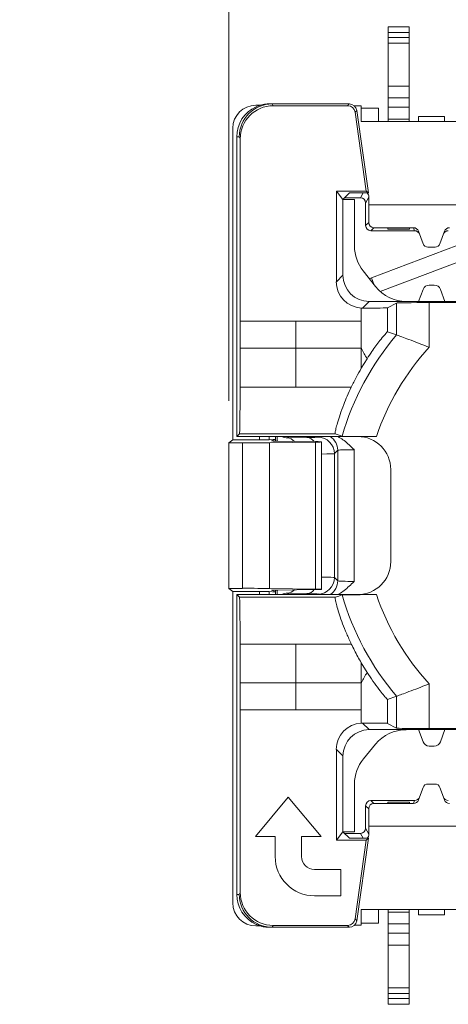
# Model space of a CAD drawing. Units: inches. Extents: x 0.3 to 10.6, y 0.2 to 8.2.
# Drawn here: x 2.2 to 2.7, y 2.6 to 3.8 of the extents above; entities that cross this region are included whole.
import ezdxf

# ---------------------------------------------------------------- set-up
doc = ezdxf.new("R2010")
doc.units = ezdxf.units.IN
doc.header["$MEASUREMENT"] = 0
doc.styles.add('SLDTEXTSTYLE3', font='TXT', dxfattribs={"width": 0.605})
doc.dimstyles.new('SLDDIMSTYLE0', dxfattribs={"dimtxt": 0.098425, "dimasz": 0.13, "dimexe": 0, "dimexo": 0.0625, "dimgap": 0.024606, "dimtad": 0, "dimtih": 1, "dimtoh": 1, "dimlfac": 0.5, "dimrnd": 1e-09, "dimzin": 12, "dimdsep": 46, "dimtxsty": 'SLDTEXTSTYLE3', "dimsah": 1, "dimcen": 0.09, "dimadec": 0, "dimazin": 3, "dimtfac": 1, "dimtmove": 0, "dimatfit": 0, "dimfxl": 0, "dimfrac": 2, "dimtolj": 1, "dimtzin": 12, "dimarcsym": 0})

# ---------------------------------------------------------------- blocks, each defined once
blk = doc.blocks.new('_D')
at = {"color": 7, "linetype": 'Continuous', "lineweight": 0}
for p, q in [((2.481, 3.3379), (2.481, 4.3653)), ((3.3961, 3.3379), (3.3961, 4.3653)), ((2.481, 4.2403), (2.231, 4.2403)), ((2.6285, 4.2399), (2.606, 4.2399)), ((2.606, 4.2399), (2.606, 4.0889)), ((3.2485, 4.2399), (3.2711, 4.2399)), ((3.2711, 4.2399), (3.2711, 4.0889)), ((3.3961, 4.2403), (3.6461, 4.2403)), ((2.606, 4.0889), (2.6285, 4.0889)), ((3.2711, 4.0889), (3.2485, 4.0889))]:
    blk.add_line(p, q, dxfattribs=at)
for points in [[(2.481, 4.2403), (2.351, 4.2603), (2.351, 4.2203)], [(3.3961, 4.2403), (3.5261, 4.2203), (3.5261, 4.2603)]]:
    blk.add_solid(points, dxfattribs=at)
at = {"color": 7, "linetype": 'Continuous', "lineweight": 0, "char_height": 0.09843, "attachment_point": 1, "style": 'SLDTEXTSTYLE3'}
for s, insert in [('.46in', (2.7919, 4.3893)), ('11.62mm', (2.6567, 4.2157))]:
    blk.add_mtext(s, dxfattribs=dict(at, insert=insert))

msp = doc.modelspace()

# ---------------------------------------------------------------- linework, layer by layer
at = {"color": 7, "linetype": 'Continuous', "lineweight": 15}
for p, q in [((2.6968, 3.7851), (2.6716, 3.7851)), ((2.6716, 3.7851), (2.6716, 3.7782)), ((2.6968, 3.7782), (2.6716, 3.7782)), ((2.6716, 3.7782), (2.6716, 3.7723)), ((2.6968, 3.7851), (2.6968, 3.7782)), ((2.6968, 3.7782), (2.6968, 3.7723)), ((2.6716, 3.7654), (2.6716, 3.7723)), ((2.6716, 3.7723), (2.6968, 3.7723)), ((2.6968, 3.7723), (2.6968, 3.7654)), ((2.6716, 3.7654), (2.6968, 3.7654)), ((2.6716, 3.7142), (2.6716, 3.7654)), ((2.6968, 3.7654), (2.6968, 3.7142)), ((2.6716, 3.7142), (2.6968, 3.7142)), ((2.6716, 3.7001), (2.6716, 3.7142)), ((2.6968, 3.7142), (2.6968, 3.7001)), ((2.6968, 3.7001), (2.6716, 3.7001)), ((2.6716, 3.7001), (2.6716, 3.689)), ((2.6968, 3.7001), (2.6968, 3.689)), ((2.5178, 3.6914), (2.5135, 3.6914)), ((2.5299, 3.693), (2.5301, 3.693)), ((2.5301, 3.693), (2.531, 3.693)), ((2.531, 3.693), (2.533, 3.693)), ((2.533, 3.693), (2.5341, 3.6908)), ((2.533, 3.693), (2.6253, 3.693)), ((2.533, 3.693), (2.533, 3.693)), ((2.6233, 3.6908), (2.5341, 3.6908)), ((2.6233, 3.6908), (2.6253, 3.693)), ((2.6253, 3.693), (2.6254, 3.693)), ((2.6254, 3.693), (2.6254, 3.693)), ((2.6314, 3.6906), (2.6393, 3.6906)), ((2.6342, 3.6852), (2.6323, 3.683)), ((2.6481, 3.5865), (2.6342, 3.6852)), ((2.6393, 3.6718), (2.6393, 3.6906)), ((2.6393, 3.688), (2.6603, 3.688)), ((2.6603, 3.688), (2.6603, 3.6723)), ((2.6716, 3.689), (2.6968, 3.689)), ((2.6716, 3.6749), (2.6716, 3.689)), ((2.6968, 3.689), (2.6968, 3.6749)), ((2.6456, 3.5887), (2.6323, 3.683)), ((2.6716, 3.6749), (2.6968, 3.6749)), ((2.6716, 3.6718), (2.6716, 3.6749)), ((2.6968, 3.6749), (2.6968, 3.6718)), ((2.7081, 3.6723), (2.7081, 3.6781)), ((2.7081, 3.6781), (2.739, 3.6781)), ((2.739, 3.6781), (2.739, 3.6723)), ((2.486, 3.6639), (2.486, 3.2914)), ((2.7803, 3.6718), (2.6393, 3.6718)), ((2.4906, 3.2954), (2.4906, 3.6536)), ((2.4937, 3.6536), (2.4906, 3.6536)), ((2.4948, 3.6514), (2.4937, 3.6536)), ((2.4948, 3.4332), (2.4948, 3.6514)), ((2.6177, 3.5788), (2.6098, 3.5887)), ((2.6098, 3.5887), (2.6456, 3.5887)), ((2.6098, 3.5887), (2.6098, 3.4804)), ((2.6254, 3.5865), (2.6177, 3.5788)), ((2.6177, 3.4883), (2.6177, 3.5788)), ((2.6177, 3.5788), (2.6315, 3.5788)), ((2.6196, 3.5808), (2.6385, 3.5808)), ((2.6254, 3.5865), (2.6481, 3.5865)), ((2.6315, 3.5229), (2.6315, 3.5788)), ((2.6488, 3.5817), (2.6448, 3.5745)), ((2.6481, 3.5865), (2.6456, 3.5887)), ((2.6488, 3.5817), (2.6488, 3.5722)), ((2.6448, 3.5745), (2.6448, 3.5477)), ((2.6485, 3.5514), (2.6488, 3.5722)), ((2.6488, 3.5722), (2.7983, 3.5722)), ((2.6448, 3.5477), (2.6485, 3.5514)), ((2.6547, 3.545), (2.6511, 3.5414)), ((2.7021, 3.545), (2.6547, 3.545)), ((2.6712, 3.5449), (2.6972, 3.5449)), ((2.6712, 3.5434), (2.6712, 3.5449)), ((2.6972, 3.5434), (2.6712, 3.5434)), ((2.6972, 3.5449), (2.6972, 3.5434)), ((2.7034, 3.5414), (2.7021, 3.545)), ((2.6511, 3.5414), (2.7034, 3.5414)), ((2.7081, 3.5408), (2.7135, 3.5259)), ((2.7337, 3.5259), (2.7391, 3.5408)), ((2.6519, 3.4851), (2.7712, 3.5304)), ((2.7278, 3.5218), (2.7194, 3.5218)), ((2.7779, 3.5127), (2.6622, 3.4688)), ((2.6098, 3.4804), (2.6177, 3.4883)), ((2.6566, 3.4747), (2.6417, 3.4935)), ((2.6492, 3.484), (2.6519, 3.4851)), ((2.7209, 3.4765), (2.727, 3.4765)), ((2.7135, 3.4713), (2.7082, 3.4568)), ((2.7397, 3.4568), (2.7344, 3.4713)), ((2.6412, 3.4489), (2.6396, 3.4489)), ((2.6396, 3.4332), (2.6396, 3.4489)), ((2.6492, 3.4568), (2.6412, 3.4489)), ((2.6936, 3.4568), (2.6492, 3.4568)), ((2.6711, 3.4493), (2.6816, 3.4549)), ((2.6711, 3.4493), (2.6711, 3.4207)), ((2.6816, 3.4169), (2.6816, 3.4549)), ((2.6936, 3.4568), (2.7082, 3.4568)), ((2.7397, 3.4568), (2.7082, 3.4568)), ((2.8001, 3.4555), (2.721, 3.4555)), ((2.721, 3.4555), (2.721, 3.402)), ((2.7397, 3.4568), (2.7548, 3.4568)), ((2.4948, 3.401), (2.4948, 3.4332)), ((2.4948, 3.4332), (2.5612, 3.4332)), ((2.5612, 3.4332), (2.5612, 3.401)), ((2.5612, 3.4332), (2.6396, 3.4332)), ((2.6396, 3.401), (2.6396, 3.4332)), ((2.6816, 3.4169), (2.6711, 3.4207)), ((2.4948, 3.401), (2.5612, 3.401)), ((2.5612, 3.3544), (2.5612, 3.401)), ((2.5612, 3.401), (2.6396, 3.401)), ((2.6396, 3.3769), (2.6396, 3.401)), ((2.6465, 3.3884), (2.6396, 3.3769)), ((2.5612, 3.3544), (2.4947, 3.3544)), ((2.6277, 3.3544), (2.5612, 3.3544)), ((2.4939, 3.2986), (2.4906, 3.2954)), ((2.6083, 3.2986), (2.4939, 3.2986)), ((2.6166, 3.2957), (2.6083, 3.2986)), ((2.486, 3.2914), (2.481, 3.2879)), ((2.481, 3.2879), (2.4975, 3.2879)), ((2.481, 3.2879), (2.481, 3.1139)), ((2.5178, 3.2914), (2.486, 3.2914)), ((2.5138, 3.2954), (2.4906, 3.2954)), ((2.4975, 3.1139), (2.4975, 3.2879)), ((2.5138, 3.2954), (2.6354, 3.2954)), ((2.5295, 3.2915), (2.5369, 3.2923)), ((2.5298, 3.288), (2.585, 3.2887)), ((2.5298, 3.288), (2.5298, 3.1138)), ((2.5325, 3.2901), (2.5369, 3.2923)), ((2.5369, 3.2954), (2.5369, 3.2923)), ((2.585, 3.2893), (2.5396, 3.2899)), ((2.5514, 3.2937), (2.5746, 3.2941)), ((2.585, 3.1131), (2.585, 3.2887)), ((2.5921, 3.2889), (2.5921, 3.2891)), ((2.5921, 3.2889), (2.5921, 3.1129)), ((2.6577, 3.2954), (2.6354, 3.2954)), ((2.6114, 3.2789), (2.6075, 3.2749)), ((2.6075, 3.2749), (2.6075, 3.1268)), ((2.6114, 3.1229), (2.6114, 3.2789)), ((2.6311, 3.2796), (2.6311, 3.1222)), ((2.6748, 3.256), (2.6748, 3.1458)), ((2.6075, 3.1268), (2.6114, 3.1229)), ((2.481, 3.1139), (2.4975, 3.1139)), ((2.486, 3.1103), (2.481, 3.1139)), ((2.5178, 3.1103), (2.486, 3.1103)), ((2.486, 3.1103), (2.486, 2.7379)), ((2.5295, 3.1102), (2.5369, 3.1095)), ((2.5298, 3.1138), (2.585, 3.1131)), ((2.5325, 3.1117), (2.5369, 3.1095)), ((2.5369, 3.1095), (2.5369, 3.1064)), ((2.539, 3.1064), (2.5389, 3.1122)), ((2.585, 3.1125), (2.5396, 3.1119)), ((2.5746, 3.1077), (2.5514, 3.1081)), ((2.5921, 3.1129), (2.5921, 3.1127)), ((2.4939, 3.1032), (2.4906, 3.1064)), ((2.4906, 2.7481), (2.4906, 3.1064)), ((2.4906, 3.1064), (2.5138, 3.1064)), ((2.4939, 3.1032), (2.6083, 3.1032)), ((2.6354, 3.1064), (2.5138, 3.1064)), ((2.6577, 3.1064), (2.6354, 3.1064)), ((2.5612, 3.0473), (2.4947, 3.0473)), ((2.5612, 3.0008), (2.5612, 3.0473)), ((2.6277, 3.0473), (2.5612, 3.0473)), ((2.6396, 3.0008), (2.6396, 3.0248)), ((2.6396, 3.0248), (2.6465, 3.0134)), ((2.4948, 2.9686), (2.4948, 3.0008)), ((2.5612, 3.0008), (2.4948, 3.0008)), ((2.6396, 3.0008), (2.5612, 3.0008)), ((2.5612, 3.0008), (2.5612, 2.9686)), ((2.6396, 2.9686), (2.6396, 3.0008)), ((2.721, 2.9997), (2.721, 2.9463)), ((2.6711, 2.9811), (2.6816, 2.9849)), ((2.6711, 2.9811), (2.6711, 2.9525)), ((2.6816, 2.9468), (2.6816, 2.9849)), ((2.4948, 2.9686), (2.5612, 2.9686)), ((2.4948, 2.7503), (2.4948, 2.9686)), ((2.5612, 2.9686), (2.6396, 2.9686)), ((2.6396, 2.9529), (2.6396, 2.9686)), ((2.6396, 2.9529), (2.6412, 2.9529)), ((2.6412, 2.9529), (2.6492, 2.945)), ((2.6492, 2.945), (2.6932, 2.945)), ((2.6816, 2.9468), (2.6711, 2.9525)), ((2.7082, 2.945), (2.6932, 2.945)), ((2.7082, 2.945), (2.7397, 2.945)), ((2.7082, 2.945), (2.7135, 2.9305)), ((2.721, 2.9463), (2.8001, 2.9463)), ((2.7344, 2.9305), (2.7397, 2.945)), ((2.7543, 2.945), (2.7397, 2.945)), ((2.6098, 2.9214), (2.6098, 2.813)), ((2.6177, 2.9135), (2.6098, 2.9214)), ((2.6422, 2.91), (2.6566, 2.9277)), ((2.727, 2.9253), (2.7209, 2.9253)), ((2.6177, 2.8229), (2.6177, 2.9135)), ((2.6315, 2.8229), (2.6315, 2.8801)), ((2.7135, 2.8759), (2.7081, 2.861)), ((2.7278, 2.88), (2.7194, 2.88)), ((2.7391, 2.861), (2.7337, 2.8759)), ((2.5523, 2.8644), (2.5129, 2.8171)), ((2.5916, 2.8171), (2.5523, 2.8644)), ((2.6511, 2.8603), (2.6547, 2.8568)), ((2.7034, 2.8603), (2.6511, 2.8603)), ((2.7021, 2.8568), (2.7034, 2.8603)), ((2.6448, 2.854), (2.6448, 2.8273)), ((2.6485, 2.8504), (2.6448, 2.854)), ((2.6488, 2.8296), (2.6485, 2.8504)), ((2.6547, 2.8568), (2.7021, 2.8568)), ((2.6712, 2.8584), (2.6972, 2.8584)), ((2.6712, 2.8569), (2.6712, 2.8584)), ((2.6972, 2.8569), (2.6712, 2.8569)), ((2.6972, 2.8584), (2.6972, 2.8569)), ((2.6448, 2.8273), (2.6488, 2.8201)), ((2.6488, 2.8296), (2.6488, 2.8201)), ((2.7983, 2.8296), (2.6488, 2.8296)), ((2.5129, 2.8171), (2.5365, 2.8171)), ((2.5365, 2.8171), (2.5365, 2.7935)), ((2.568, 2.7935), (2.568, 2.8171)), ((2.568, 2.8171), (2.5916, 2.8171)), ((2.6177, 2.8229), (2.6098, 2.813)), ((2.6456, 2.813), (2.6098, 2.813)), ((2.6254, 2.8152), (2.6177, 2.8229)), ((2.6315, 2.8229), (2.6177, 2.8229)), ((2.6385, 2.821), (2.6196, 2.821)), ((2.6481, 2.8152), (2.6254, 2.8152)), ((2.6323, 2.7188), (2.6456, 2.813)), ((2.6342, 2.7166), (2.6481, 2.8152)), ((2.6481, 2.8152), (2.6456, 2.813)), ((2.6152, 2.7777), (2.5838, 2.7777)), ((2.6152, 2.7462), (2.6152, 2.7777)), ((2.4906, 2.7481), (2.4937, 2.7481)), ((2.4937, 2.7481), (2.4948, 2.7503)), ((2.5838, 2.7462), (2.6152, 2.7462)), ((2.6393, 2.73), (2.7803, 2.73)), ((2.6393, 2.73), (2.6393, 2.7112)), ((2.6603, 2.7137), (2.6603, 2.7294)), ((2.6716, 2.73), (2.6716, 2.7269)), ((2.6716, 2.7269), (2.6968, 2.7269)), ((2.6716, 2.7127), (2.6716, 2.7269)), ((2.6968, 2.73), (2.6968, 2.7269)), ((2.6968, 2.7269), (2.6968, 2.7127)), ((2.7081, 2.7294), (2.7081, 2.7236)), ((2.7081, 2.7236), (2.739, 2.7236)), ((2.739, 2.7236), (2.739, 2.7294)), ((2.5135, 2.7103), (2.5178, 2.7103)), ((2.5301, 2.7088), (2.5299, 2.7088)), ((2.531, 2.7088), (2.5301, 2.7088)), ((2.533, 2.7088), (2.531, 2.7088)), ((2.5341, 2.711), (2.533, 2.7088)), ((2.6253, 2.7088), (2.533, 2.7088)), ((2.533, 2.7088), (2.533, 2.7088)), ((2.5341, 2.711), (2.6233, 2.711)), ((2.6253, 2.7088), (2.6233, 2.711)), ((2.6254, 2.7088), (2.6253, 2.7088)), ((2.6254, 2.7088), (2.6254, 2.7088)), ((2.6393, 2.7112), (2.6314, 2.7112)), ((2.6323, 2.7188), (2.6342, 2.7166)), ((2.6393, 2.7137), (2.6603, 2.7137)), ((2.6968, 2.7127), (2.6716, 2.7127)), ((2.6716, 2.7127), (2.6716, 2.7017)), ((2.6968, 2.7127), (2.6968, 2.7017)), ((2.6716, 2.7017), (2.6968, 2.7017)), ((2.6716, 2.6875), (2.6716, 2.7017)), ((2.6968, 2.7017), (2.6968, 2.6875)), ((2.6716, 2.6875), (2.6968, 2.6875)), ((2.6716, 2.6363), (2.6716, 2.6875)), ((2.6968, 2.6875), (2.6968, 2.6363)), ((2.6716, 2.6294), (2.6716, 2.6363)), ((2.6716, 2.6363), (2.6968, 2.6363)), ((2.6968, 2.6294), (2.6716, 2.6294)), ((2.6716, 2.6294), (2.6716, 2.6236)), ((2.6968, 2.6363), (2.6968, 2.6294)), ((2.6968, 2.6294), (2.6968, 2.6236)), ((2.6968, 2.6236), (2.6716, 2.6236)), ((2.6716, 2.6236), (2.6716, 2.6167)), ((2.6716, 2.6167), (2.6968, 2.6167)), ((2.6968, 2.6236), (2.6968, 2.6167))]:
    msp.add_line(p, q, dxfattribs=at)
at = {"color": 8, "linetype": 'Continuous', "lineweight": 15}
for p, q in [((2.6385, 3.5808), (2.6417, 3.5865)), ((2.6552, 3.4765), (2.6519, 3.4851)), ((2.5178, 3.2914), (2.5178, 3.2954)), ((2.5295, 3.2954), (2.5295, 3.2915)), ((2.5325, 3.2901), (2.5325, 3.29)), ((2.5369, 3.2923), (2.5369, 3.2899)), ((2.5531, 3.2954), (2.5514, 3.2937)), ((2.5878, 3.2946), (2.5885, 3.2954)), ((2.5178, 3.1064), (2.5178, 3.1103)), ((2.5295, 3.1102), (2.5295, 3.1064)), ((2.5325, 3.1117), (2.5325, 3.1117)), ((2.5369, 3.1119), (2.5369, 3.1095)), ((2.5514, 3.1081), (2.5531, 3.1064)), ((2.5885, 3.1064), (2.5878, 3.1072)), ((2.6417, 2.8152), (2.6385, 2.821))]:
    msp.add_line(p, q, dxfattribs=at)
at = {"color": 7, "linetype": 'Continuous', "lineweight": 15, "flags": 128}
msp.add_lwpolyline([(2.6083, 3.1032), (2.6117, 3.1043), (2.6166, 3.1061)], dxfattribs=at)
at = {"color": 7, "linetype": 'Continuous', "lineweight": 15}
for centre, radius, start, end in [((2.6511, 3.5477), 0.0063, 180.0044, 269.9956), ((2.7034, 3.5351), 0.0063, 20, 90.0016), ((2.7437, 3.5351), 0.0063, 89.9984, 160), ((2.6787, 3.5229), 0.0472, 180, 218.4373), ((2.7194, 3.5281), 0.0063, 200, 270), ((2.7278, 3.5281), 0.0063, 270, 340), ((2.6936, 3.504), 0.0472, 218.4373, 270), ((2.7209, 3.4686), 0.00787, 90.0031, 159.9969), ((2.727, 3.4686), 0.00787, 20.0031, 89.9969), ((2.9385, 3.2009), 0.3356, 139.9435, 163.5902), ((2.9385, 3.2009), 0.2963, 137.2438, 161.4035), ((2.5878, 3.2749), 0.0197, 0.0204, 89.9796), ((2.5878, 3.1268), 0.0197, 270.0204, 359.9796), ((2.9385, 3.2009), 0.3356, 196.4098, 220.0565), ((2.9385, 3.2009), 0.2963, 198.5965, 222.7562), ((2.6932, 2.8977), 0.0472, 90, 140.6595), ((2.7209, 2.9332), 0.00787, 200.0031, 269.9969), ((2.727, 2.9332), 0.00787, 270.0031, 339.9969), ((2.6787, 2.8801), 0.0472, 140.6595, 180), ((2.7194, 2.8737), 0.0063, 90, 160), ((2.7278, 2.8737), 0.0063, 20, 90), ((2.6511, 2.854), 0.0063, 90.0044, 179.9956), ((2.7034, 2.8666), 0.0063, 269.9984, 340), ((2.7437, 2.8666), 0.0063, 200, 270.0016), ((2.5838, 2.7935), 0.0472, 180, 270), ((2.5838, 2.7935), 0.0157, 180, 270)]:
    msp.add_arc(centre, radius, start, end, dxfattribs=at)
at = {"color": 8, "linetype": 'Continuous', "lineweight": 15}
for centre, radius, start, end in [((2.5507, 3.282), 0.0117, 40.5077, 86.512), ((2.5738, 3.2821), 0.012, 36.7525, 86.2546), ((2.5917, 3.2789), 0.0197, 0.0205, 56.8443), ((2.5917, 3.1229), 0.0197, 303.1557, 359.9795), ((2.5507, 3.1198), 0.0117, 273.488, 319.4923), ((2.5738, 3.1196), 0.012, 273.7454, 323.2475)]:
    msp.add_arc(centre, radius, start, end, dxfattribs=at)
at = {"color": 7, "linetype": 'Continuous', "lineweight": 15}
for centre, major_axis, ratio, start_param, end_param in [((2.5135, 3.6639), (-0.0224, 0.016), 0.999887, 5.33268, 6.90337), ((2.53, 3.6536), (0.0394, 0), 0.999962, 1.994898, 3.141593), ((2.533, 3.6536), (0.0207, 0.0335), 0.999915, 0.553704, 2.124348), ((2.5341, 3.6514), (-0.0176, 0.0352), 0.99981, 5.819644, 7.390288), ((2.5178, 3.6913), (0.0118, 0), 0.008727, 1.435013, 1.570796), ((2.6233, 3.6818), (0.00594, 0.00684), 0.999733, 5.567733, 6.998638), ((2.6252, 3.684), (0.00594, 0.00684), 0.999733, 5.567733, 6.985724), ((2.6385, 3.5745), (-0.00306, -0.00551), 0.999839, 2.077939, 3.648598), ((2.6425, 3.5817), (-0.00306, -0.00551), 0.999839, 2.077939, 2.957367), ((2.6548, 3.5514), (0.00249, 0.00592), 0.978567, 1.960965, 3.531686), ((2.7022, 3.5386), (-0.00112, 0.0063), 0.983829, 4.887857, 6.109601), ((2.745, 3.5386), (0.00112, 0.0063), 0.983829, 0.173584, 1.395329), ((2.6492, 3.4883), (0.0223, 0.0223), 0.999805, 2.356292, 3.926893), ((2.6413, 3.4804), (0.0223, 0.0223), 0.999805, 2.356292, 3.873869), ((2.6396, 3.4493), (0.0315, 0), 0.013964, 4.765438, 6.257005), ((2.721, 3.4549), (0.0394, 0), 0.013964, 1.570796, 3.115413), ((2.4939, 3.401), (0, 0.1024), 0.008727, 4.240392, 4.712389), ((2.4939, 3.401), (0, 0.1024), 0.008727, 3.150319, 4.240392), ((2.4975, 3.2882), (0.0394, 0), 0.008727, 4.712389, 5.67232), ((2.5178, 3.2915), (0.0118, 0), 0.008727, 4.712389, 6.195919), ((2.5718, 3.2901), (0.0394, 0), 0.008727, 3.124139, 3.752458), ((2.5445, 3.2946), (0.0433, 0), 0.017455, 5.480334, 6.265732), ((2.5527, 3.2891), (0.0394, 0), 0.008727, 0, 0.610865), ((2.5527, 3.2889), (0.0394, 0), 0.008727, 5.67232, 6.283185), ((2.6354, 3.256), (0, 0.0394), 0.999962, 4.712389, 6.28318), ((2.6311, 3.2789), (0.0197, 0), 0.03491, 1.570796, 3.124139), ((2.6354, 3.1458), (0, -0.0394), 0.999962, 0, 1.570796), ((2.6311, 3.1229), (0.0197, 0), 0.03491, 3.159046, 4.712389), ((2.4975, 3.1136), (0.0394, 0), 0.008727, 0.610865, 1.570796), ((2.5178, 3.1102), (0.0118, 0), 0.008727, 0.087266, 1.570796), ((2.5718, 3.1117), (0.0394, 0), 0.008727, 2.530727, 3.159046), ((2.5445, 3.1071), (0.0433, 0), 0.017455, 0.017453, 0.802851), ((2.5527, 3.1129), (0.0394, 0), 0.008727, 0, 0.610865), ((2.5527, 3.1127), (0.0394, 0), 0.008727, 5.67232, 6.283185), ((2.4939, 3.0008), (0, 0.1024), 0.008727, 5.184386, 6.274459), ((2.4939, 3.0008), (0, 0.1024), 0.008727, 4.712389, 5.184386), ((2.6413, 2.9214), (0.0223, -0.0223), 0.999805, 2.409316, 3.926893), ((2.6492, 2.9135), (0.0223, -0.0223), 0.999805, 2.356292, 3.926893), ((2.6396, 2.9525), (0.0315, 0), 0.013964, 0.02618, 1.517747), ((2.721, 2.9468), (0.0394, 0), 0.013964, 3.167773, 4.712389), ((2.7022, 2.8632), (0.00112, 0.0063), 0.983829, 3.315177, 4.536921), ((2.745, 2.8632), (-0.00112, 0.0063), 0.983829, 1.746264, 2.968008), ((2.6548, 2.8504), (-0.00249, 0.00592), 0.978567, 5.893092, 7.463813), ((2.6385, 2.8273), (-0.00306, 0.00551), 0.999839, 2.634587, 4.205246), ((2.6425, 2.8201), (-0.00306, 0.00551), 0.999839, 3.325818, 4.205246), ((2.53, 2.7481), (0.0394, 0), 0.999962, 3.141593, 4.288287), ((2.533, 2.7481), (-0.0207, 0.0335), 0.999915, 1.017245, 2.587889), ((2.5341, 2.7503), (-0.0176, -0.0352), 0.99981, 5.176082, 6.746726), ((2.5135, 2.7379), (-0.0224, -0.016), 0.999887, 5.663001, 7.23369), ((2.5178, 2.7104), (0.0118, 0), 0.008727, 4.712389, 4.857194), ((2.6233, 2.72), (0.00594, -0.00684), 0.999733, 5.567733, 6.998638), ((2.6252, 2.7178), (0.00594, -0.00684), 0.999733, 5.580646, 6.998638)]:
    msp.add_ellipse(centre, major_axis=major_axis, ratio=ratio, start_param=start_param, end_param=end_param, dxfattribs=at)
at = {"color": 8, "linetype": 'Continuous', "lineweight": 15}
for centre, major_axis, ratio, start_param, end_param in [((2.5514, 3.3055), (0.0114, 0.005), 0.937905, 3.736243, 4.323515), ((2.5445, 3.2749), (0.063, 0), 0.012, 5.568981, 6.265732), ((2.5445, 3.1268), (0.063, 0), 0.012, 0.017453, 0.714204), ((2.5514, 3.0963), (0.0114, -0.005), 0.937905, 1.95967, 2.546942)]:
    msp.add_ellipse(centre, major_axis=major_axis, ratio=ratio, start_param=start_param, end_param=end_param, dxfattribs=at)
at = {"color": 7, "linetype": 'Continuous', "lineweight": 15}
for points, knots in [([(2.5138, 3.6895), (2.516, 3.6904), (2.5205, 3.6921), (2.5262, 3.6929), (2.529, 3.693), (2.5299, 3.693)], [0, 0, 0, 0, 0.3949354, 0.7905082, 1, 1, 1, 1]), ([(2.6711, 3.4207), (2.6708, 3.4205), (2.6703, 3.4201), (2.667, 3.4163), (2.6624, 3.4108), (2.6572, 3.4039), (2.652, 3.3966), (2.6485, 3.3913), (2.6465, 3.3884)], [0, 0, 0, 0, 0.141508, 0.282264, 0.486144, 0.645624, 0.805437, 1, 1, 1, 1]), ([(2.6816, 3.4169), (2.6821, 3.4167), (2.6832, 3.4163), (2.6896, 3.414), (2.699, 3.4105), (2.7099, 3.4063), (2.7175, 3.4034), (2.7209, 3.4021), (2.721, 3.402)], [0, 0, 0, 0, 0.201664, 0.403134, 0.609957, 0.828962, 0.993187, 1, 1, 1, 1]), ([(2.6465, 3.3884), (2.6443, 3.3924), (2.642, 3.3966), (2.6397, 3.4008), (2.6396, 3.401)], [0, 0, 0, 0, 0.960646, 1, 1, 1, 1]), ([(2.6396, 3.3769), (2.6376, 3.3735), (2.6333, 3.3659), (2.6297, 3.3585), (2.6277, 3.3544)], [0, 0, 0, 0, 0.453551, 1, 1, 1, 1]), ([(2.6277, 3.3544), (2.626, 3.3508), (2.6227, 3.3437), (2.6181, 3.3325), (2.6141, 3.3214), (2.611, 3.3116), (2.6092, 3.3045), (2.6082, 3.2997), (2.6083, 3.299), (2.6083, 3.2986)], [0, 0, 0, 0, 0.116549, 0.233076, 0.38968, 0.54626, 0.691747, 0.837236, 1, 1, 1, 1]), ([(2.6577, 3.2954), (2.6529, 3.2954), (2.6456, 3.2954), (2.6368, 3.2954), (2.6289, 3.2955), (2.6213, 3.2955), (2.6172, 3.2956), (2.6167, 3.2957), (2.6166, 3.2957)], [0, 0, 0, 0, 0.231921, 0.348471, 0.464993, 0.689538, 0.903745, 1, 1, 1, 1]), ([(2.5389, 3.2895), (2.5389, 3.2912), (2.5389, 3.2933), (2.539, 3.2951), (2.539, 3.2954)], [0, 0, 0, 0, 0.824506, 1, 1, 1, 1]), ([(2.611, 3.2954), (2.6118, 3.295), (2.6147, 3.2938), (2.6216, 3.2888), (2.6272, 3.2835), (2.6311, 3.2796), (2.6311, 3.2796)], [0, 0, 0, 0, 0.099034, 0.367478, 0.990314, 1, 1, 1, 1]), ([(2.6311, 3.1222), (2.6311, 3.1221), (2.6272, 3.1183), (2.6216, 3.113), (2.6147, 3.108), (2.6118, 3.1067), (2.611, 3.1064)], [0, 0, 0, 0, 0.009686, 0.632522, 0.900966, 1, 1, 1, 1]), ([(2.6083, 3.1032), (2.6083, 3.1029), (2.6082, 3.1022), (2.609, 3.098), (2.6107, 3.0914), (2.6133, 3.0826), (2.6171, 3.0719), (2.6218, 3.06), (2.6258, 3.0515), (2.6277, 3.0473)], [0, 0, 0, 0, 0.144431, 0.288856, 0.433309, 0.577763, 0.721803, 0.865873, 1, 1, 1, 1]), ([(2.6166, 3.1061), (2.6171, 3.1061), (2.6182, 3.1062), (2.6251, 3.1063), (2.6351, 3.1063), (2.6466, 3.1064), (2.6544, 3.1064), (2.6577, 3.1064)], [0, 0, 0, 0, 0.206417, 0.412718, 0.622351, 0.840197, 1, 1, 1, 1]), ([(2.6277, 3.0473), (2.6302, 3.0423), (2.6338, 3.0349), (2.6382, 3.0273), (2.6396, 3.0248)], [0, 0, 0, 0, 0.679066, 1, 1, 1, 1]), ([(2.6396, 3.0008), (2.6397, 3.001), (2.642, 3.0052), (2.6443, 3.0094), (2.6465, 3.0134)], [0, 0, 0, 0, 0.039354, 1, 1, 1, 1]), ([(2.6465, 3.0134), (2.6489, 3.0099), (2.6536, 3.0028), (2.6603, 2.9938), (2.666, 2.9866), (2.6697, 2.9823), (2.6709, 2.9811), (2.671, 2.9811), (2.6711, 2.9811)], [0, 0, 0, 0, 0.232749, 0.473432, 0.657202, 0.842577, 0.970522, 1, 1, 1, 1]), ([(2.721, 2.9997), (2.7209, 2.9997), (2.7175, 2.9984), (2.7099, 2.9954), (2.699, 2.9913), (2.6896, 2.9878), (2.6832, 2.9854), (2.6821, 2.9851), (2.6816, 2.9849)], [0, 0, 0, 0, 0.006813, 0.171038, 0.390043, 0.596866, 0.798336, 1, 1, 1, 1]), ([(2.5299, 2.7088), (2.528, 2.7088), (2.5242, 2.709), (2.5184, 2.7103), (2.515, 2.7118), (2.5138, 2.7122)], [0, 0, 0, 0, 0.3943827, 0.789317, 1, 1, 1, 1])]:
    msp.add_open_spline(points, degree=3, knots=knots, dxfattribs=at)

# ---------------------------------------------------------------- dimensions: what is measured, and where the dimension line sits
at = {"color": 7, "linetype": 'Continuous', "lineweight": 0}
dim = msp.add_linear_dim(base=(3.3961, 4.2403), p1=(2.481, 3.2879), p2=(3.3961, 3.2879), dimstyle='SLDDIMSTYLE0', dxfattribs=at)
dim.commit()
dim.dimension.update_dxf_attribs({"geometry": '_D', "text_midpoint": (2.9385, 4.2403), "dimtype": 160})

doc.saveas('drawing.dxf')
